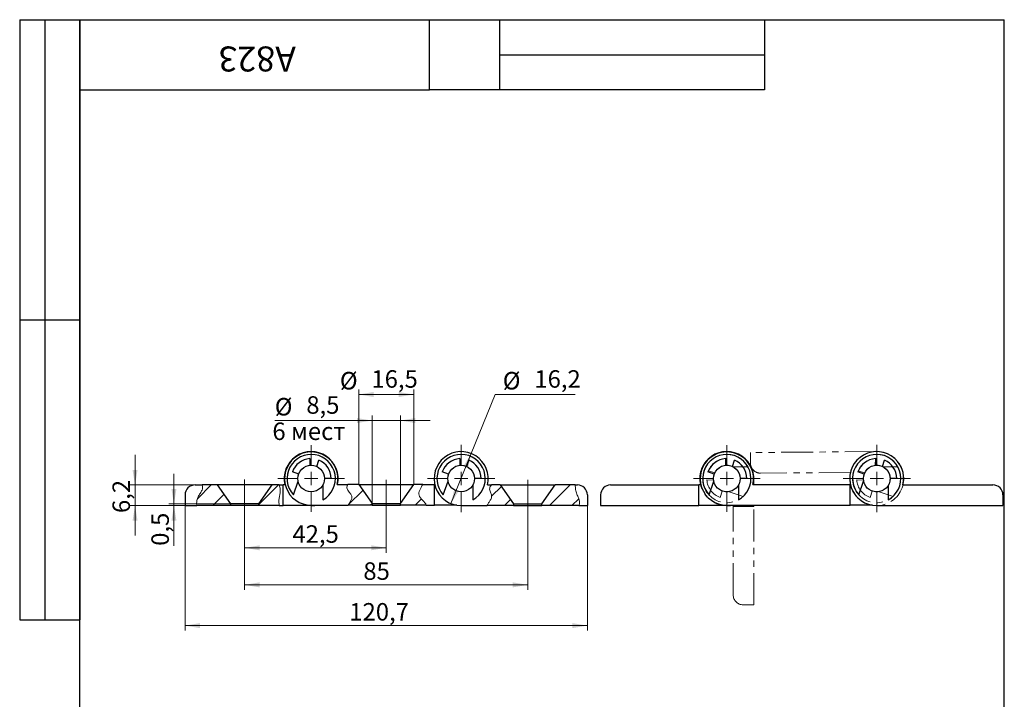
# Model space of a CAD drawing. Units: millimetres. Extents: x 12 to 315, y -1 to 438.
# Drawn here: x 12 to 308, y 234 to 438 of the extents above; entities that cross this region are included whole.
import ezdxf

# ---------------------------------------------------------------- set-up
doc = ezdxf.new("R2010")
doc.units = ezdxf.units.MM
doc.header["$LTSCALE"] = 1.5
doc.linetypes.add('CENTERX2', pattern=[20.32, 12.7, -2.54, 2.54, -2.54])
doc.linetypes.add('PHANTOM', pattern=[12.7, 6.35, -1.27, 1.27, -1.27, 1.27, -1.27])
doc.styles.add('SLDTEXTSTYLE0', font='TXT', dxfattribs={"width": 0.7, "bigfont": 'bigfont'})
doc.styles.add('SLDTEXTSTYLE1', font='TXT', dxfattribs={"width": 0.7})
doc.dimstyles.new('SLDDIMSTYLE0', dxfattribs={"dimtxt": 5.25, "dimasz": 4.5, "dimexe": 0, "dimexo": 0.0625, "dimgap": 1.3125, "dimtad": 2, "dimdec": 1, "dimrnd": 1e-09, "dimdsep": 46, "dimtxsty": 'SLDTEXTSTYLE1', "dimsah": 1, "dimcen": 0.09, "dimadec": 0, "dimazin": 2, "dimtfac": 1, "dimtmove": 0, "dimatfit": 0, "dimfxl": 1, "dimfrac": 2, "dimtolj": 1, "dimtzin": 12, "dimarcsym": 0})
doc.dimstyles.new('SLDDIMSTYLE1', dxfattribs={"dimtxt": 5.25, "dimasz": 4.5, "dimexe": 0, "dimexo": 0.0625, "dimgap": 1.3125, "dimtad": 2, "dimdec": 1, "dimrnd": 1e-09, "dimzin": 12, "dimdsep": 46, "dimtxsty": 'SLDTEXTSTYLE1', "dimsah": 1, "dimcen": 0.09, "dimadec": 0, "dimazin": 3, "dimtfac": 1, "dimtmove": 0, "dimatfit": 0, "dimfxl": 1, "dimfrac": 2, "dimtolj": 1, "dimtzin": 12, "dimarcsym": 0})
doc.dimstyles.new('SLDDIMSTYLE2', dxfattribs={"dimtxt": 5.25, "dimasz": 4.5, "dimexe": 0, "dimexo": 0.0625, "dimgap": 1.3125, "dimtad": 0, "dimtih": 1, "dimtoh": 1, "dimdec": 1, "dimrnd": 1e-09, "dimzin": 12, "dimdsep": 46, "dimtxsty": 'SLDTEXTSTYLE1', "dimsah": 1, "dimcen": 0, "dimadec": 0, "dimazin": 3, "dimtfac": 1, "dimtofl": 0, "dimtmove": 0, "dimatfit": 3, "dimfxl": 1, "dimfrac": 2, "dimtolj": 1, "dimtzin": 12, "dimarcsym": 0})
doc.dimstyles.new('SLDDIMSTYLE3', dxfattribs={"dimtxt": 5.25, "dimasz": 4.5, "dimexe": 0, "dimexo": 0.0625, "dimgap": 1.3125, "dimtad": 2, "dimdec": 1, "dimrnd": 1e-09, "dimzin": 12, "dimdsep": 46, "dimtxsty": 'SLDTEXTSTYLE1', "dimsah": 1, "dimcen": 0.09, "dimadec": 0, "dimazin": 3, "dimtfac": 1, "dimtofl": 0, "dimtmove": 0, "dimatfit": 3, "dimfxl": 1, "dimfrac": 2, "dimtolj": 1, "dimtzin": 12, "dimarcsym": 0})

# ---------------------------------------------------------------- blocks, each defined once
blk = doc.blocks.new('_D')
at = {"color": 7, "linetype": 'Continuous', "lineweight": 0}
for p, q in [((58.29, 292.74), (58.29, 301.74)), ((75.25, 292.74), (56.79, 292.74)), ((58.29, 292.24), (58.29, 292.74)), ((61.62, 292.24), (56.79, 292.24)), ((58.29, 292.24), (58.29, 280.17))]:
    blk.add_line(p, q, dxfattribs=at)
at = {"color": 7, "linetype": 'Continuous', "lineweight": 18}
for points in [[(58.29, 292.74), (59.04, 297.24), (57.54, 297.24)], [(58.29, 292.24), (57.54, 287.74), (59.04, 287.74)]]:
    blk.add_solid(points, dxfattribs=at)
at = {"color": 7, "linetype": 'Continuous', "lineweight": 18, "insert": (51.52, 280.17), "char_height": 5.25, "attachment_point": 1, "rotation": 90, "style": 'SLDTEXTSTYLE1'}
blk.add_mtext('0,5', dxfattribs=at)
blk = doc.blocks.new('_D_1')
at = {"color": 7, "linetype": 'Continuous', "lineweight": 0}
for p, q in [((46.62, 298.44), (46.62, 307.44)), ((64.62, 298.44), (45.12, 298.44)), ((46.62, 298.44), (46.62, 292.24)), ((61.62, 292.24), (45.12, 292.24)), ((46.62, 292.24), (46.62, 283.24))]:
    blk.add_line(p, q, dxfattribs=at)
at = {"color": 7, "linetype": 'Continuous', "lineweight": 18}
for points in [[(46.62, 298.44), (47.37, 302.94), (45.87, 302.94)], [(46.62, 292.24), (45.87, 287.74), (47.37, 287.74)]]:
    blk.add_solid(points, dxfattribs=at)
at = {"color": 7, "linetype": 'Continuous', "lineweight": 18, "insert": (39.85, 290), "char_height": 5.25, "attachment_point": 1, "rotation": 90, "style": 'SLDTEXTSTYLE1'}
blk.add_mtext('6,2', dxfattribs=at)
blk = doc.blocks.new('_D_2')
at = {"color": 7, "linetype": 'Continuous', "lineweight": 0}
for p, q in [((147.53, 307.84), (154.73, 325.56)), ((154.73, 325.56), (178.69, 325.56)), ((141.44, 292.83), (147.53, 307.84))]:
    blk.add_line(p, q, dxfattribs=at)
at = {"color": 7, "linetype": 'Continuous', "lineweight": 18}
for points in [[(147.53, 307.84), (145.14, 303.95), (146.53, 303.39)], [(141.44, 292.83), (143.82, 296.72), (142.43, 297.28)]]:
    blk.add_solid(points, dxfattribs=at)
at = {"color": 7, "linetype": 'Continuous', "lineweight": 18, "char_height": 5.25, "attachment_point": 1, "style": 'SLDTEXTSTYLE1'}
for s, insert in [('%%c', (156.98, 332.33)), ('16,2', (166.46, 332.85))]:
    blk.add_mtext(s, dxfattribs=dict(at, insert=insert))
blk = doc.blocks.new('_D_3')
at = {"color": 7, "linetype": 'Continuous', "lineweight": 0}
for p, q in [((113.74, 298.54), (113.74, 327.06)), ((113.74, 325.56), (130.24, 325.56)), ((130.24, 298.54), (130.24, 327.06))]:
    blk.add_line(p, q, dxfattribs=at)
at = {"color": 7, "linetype": 'Continuous', "lineweight": 18}
for points in [[(113.74, 325.56), (118.24, 324.81), (118.24, 326.31)], [(130.24, 325.56), (125.74, 326.31), (125.74, 324.81)]]:
    blk.add_solid(points, dxfattribs=at)
at = {"color": 7, "linetype": 'Continuous', "lineweight": 18, "char_height": 5.25, "attachment_point": 1, "style": 'SLDTEXTSTYLE1'}
for s, insert in [('%%c', (108.09, 332.33)), ('16,5', (117.56, 332.85))]:
    blk.add_mtext(s, dxfattribs=dict(at, insert=insert))
blk = doc.blocks.new('_D_4')
at = {"color": 7, "linetype": 'Continuous', "lineweight": 0}
for p, q in [((117.74, 292.84), (117.74, 319.25)), ((126.24, 292.84), (126.24, 319.25)), ((117.74, 317.75), (88.55, 317.75)), ((117.74, 317.75), (126.24, 317.75)), ((126.24, 317.75), (135.24, 317.75))]:
    blk.add_line(p, q, dxfattribs=at)
at = {"color": 7, "linetype": 'Continuous', "lineweight": 18}
for points in [[(117.74, 317.75), (113.24, 318.5), (113.24, 317)], [(126.24, 317.75), (130.74, 317), (130.74, 318.5)]]:
    blk.add_solid(points, dxfattribs=at)
at = {"color": 7, "linetype": 'Continuous', "lineweight": 18, "char_height": 5.25, "attachment_point": 1}
for s, insert, style in [('8,5', (98.02, 325.04), 'SLDTEXTSTYLE1'), ('%%c', (88.55, 324.52), 'SLDTEXTSTYLE1'), ('6 мест', (87.84, 317.17), 'SLDTEXTSTYLE0')]:
    blk.add_mtext(s, dxfattribs=dict(at, insert=insert, style=style))
blk = doc.blocks.new('_D_5')
at = {"color": 7, "linetype": 'Continuous', "lineweight": 0}
for p, q in [((79.5, 289.24), (79.5, 278.07)), ((121.99, 289.34), (121.99, 278.07)), ((79.5, 279.57), (121.99, 279.57))]:
    blk.add_line(p, q, dxfattribs=at)
at = {"color": 7, "linetype": 'Continuous', "lineweight": 18}
for points in [[(79.5, 279.57), (84, 278.82), (84, 280.32)], [(121.99, 279.57), (117.49, 280.32), (117.49, 278.82)]]:
    blk.add_solid(points, dxfattribs=at)
at = {"color": 7, "linetype": 'Continuous', "lineweight": 18, "insert": (93.86, 286.34), "char_height": 5.25, "attachment_point": 1, "style": 'SLDTEXTSTYLE1'}
blk.add_mtext('42,5', dxfattribs=at)
blk = doc.blocks.new('_D_6')
at = {"color": 7, "linetype": 'Continuous', "lineweight": 0}
for p, q in [((79.5, 289.24), (79.5, 266.96)), ((164.48, 289.24), (164.48, 266.96)), ((79.5, 268.46), (164.48, 268.46))]:
    blk.add_line(p, q, dxfattribs=at)
at = {"color": 7, "linetype": 'Continuous', "lineweight": 18}
for points in [[(79.5, 268.46), (84, 267.71), (84, 269.21)], [(164.48, 268.46), (159.98, 269.21), (159.98, 267.71)]]:
    blk.add_solid(points, dxfattribs=at)
at = {"color": 7, "linetype": 'Continuous', "lineweight": 18, "insert": (115.14, 275.22), "char_height": 5.25, "attachment_point": 1, "style": 'SLDTEXTSTYLE1'}
blk.add_mtext('85', dxfattribs=at)
blk = doc.blocks.new('_D_7')
at = {"color": 7, "linetype": 'Continuous', "lineweight": 0}
for p, q in [((61.62, 292.24), (61.62, 254.74)), ((182.36, 292.24), (182.36, 254.74)), ((61.62, 256.24), (182.36, 256.24))]:
    blk.add_line(p, q, dxfattribs=at)
at = {"color": 7, "linetype": 'Continuous', "lineweight": 18}
for points in [[(61.62, 256.24), (66.12, 255.49), (66.12, 256.99)], [(182.36, 256.24), (177.86, 256.99), (177.86, 255.49)]]:
    blk.add_solid(points, dxfattribs=at)
at = {"color": 7, "linetype": 'Continuous', "lineweight": 18, "insert": (110.92, 263), "char_height": 5.25, "attachment_point": 1, "style": 'SLDTEXTSTYLE1'}
blk.add_mtext('120,7', dxfattribs=at)
blk = doc.blocks.new('SW_CENTERMARKSYMBOL_0')
at = {"color": 0, "linetype": 'Continuous', "lineweight": 18}
for p, q in [((0, 4), (0, 10.1)), ((-4, 0), (-10.1, 0)), ((0, 0), (-2, 0)), ((0, 0), (0, 2)), ((0, 0), (0, -2)), ((0, 0), (2, 0)), ((4, 0), (10.1, 0)), ((0, -4), (0, -10.1))]:
    blk.add_line(p, q, dxfattribs=at)
blk = doc.blocks.new('SW_CENTERMARKSYMBOL_1')
at = {"color": 0, "linetype": 'Continuous', "lineweight": 18}
for p, q in [((0, 4), (0, 10)), ((-4, 0), (-10, 0)), ((0, 0), (-2, 0)), ((0, 0), (0, 2)), ((0, 0), (0, -2)), ((0, 0), (2, 0)), ((4, 0), (10, 0)), ((0, -4), (0, -10))]:
    blk.add_line(p, q, dxfattribs=at)
blk = doc.blocks.new('SW_CENTERMARKSYMBOL_8')
at = {"color": 0, "linetype": 'Continuous', "lineweight": 18}
for p, q in [((0, 4), (0, 10)), ((-4, 0), (-10, 0)), ((0, 0), (-2, 0)), ((0, 0), (0, 2)), ((0, 0), (0, -2)), ((0, 0), (2, 0)), ((4, 0), (10, 0)), ((0, -4), (0, -10))]:
    blk.add_line(p, q, dxfattribs=at)
blk = doc.blocks.new('SW_CENTERMARKSYMBOL_9')
at = {"color": 0, "linetype": 'Continuous', "lineweight": 18}
for p, q in [((0, 4), (0, 10.1)), ((-4, 0), (-10.1, 0)), ((0, 0), (-2, 0)), ((0, 0), (0, 2)), ((0, 0), (0, -2)), ((0, 0), (2, 0)), ((4, 0), (10.1, 0)), ((0, -4), (0, -10.1))]:
    blk.add_line(p, q, dxfattribs=at)

msp = doc.modelspace()

# ---------------------------------------------------------------- hatches: boundary and pattern name
at = {"linetype": 'Continuous', "lineweight": 18}
h = msp.add_hatch(dxfattribs=at)
h.set_pattern_fill('ANSI31', scale=1.5, angle=2.8e-322, style=0)
edge = h.paths.add_edge_path(flags=0)
edge.add_line((113.74, 298.54), (110.44, 298.54))
edge.add_spline(control_points=[(110.44, 298.54), (110.27, 298.19), (109.85, 296.99), (112.68, 295.15), (111.04, 293.25), (110.58, 292.34)], knot_values=[0.06497, 0.06497, 0.06497, 0.06497, 0.080189, 0.119309, 0.158649, 0.158649, 0.158649, 0.158649], weights=[1, 1, 1, 1, 1, 1], degree=3, periodic=0)
edge.add_line((110.58, 292.34), (117.74, 292.34))
edge.add_line((117.74, 292.34), (117.74, 292.84))
edge.add_spline(control_points=[(117.74, 292.84), (116.41, 294.74), (115.07, 296.64), (113.74, 298.54)], knot_values=[0.021469, 0.021469, 0.021469, 0.021469, 0.0284, 0.0284, 0.0284, 0.0284], weights=[1, 1, 1, 1], degree=3, periodic=0)
h = msp.add_hatch(dxfattribs=at)
h.set_pattern_fill('ANSI31', scale=1.5, angle=2.8e-322, style=0)
edge = h.paths.add_edge_path(flags=0)
edge.add_line((132.94, 298.54), (130.24, 298.54))
edge.add_spline(control_points=[(130.24, 298.54), (128.91, 296.64), (127.57, 294.74), (126.24, 292.84)], knot_values=[0.000001, 0.000001, 0.000001, 0.000001, 0.006965, 0.006965, 0.006965, 0.006965], weights=[1, 1, 1, 1], degree=3, periodic=0)
edge.add_line((126.24, 292.84), (126.24, 292.34))
edge.add_line((126.24, 292.34), (134.03, 292.34))
edge.add_spline(control_points=[(134.03, 292.34), (133.68, 293.39), (130.78, 295.11), (132.34, 297.44), (132.94, 298.54)], knot_values=[0.537869, 0.537869, 0.537869, 0.537869, 0.588551, 0.634615, 0.634615, 0.634615, 0.634615], weights=[1, 1, 1, 1, 1], degree=3, periodic=0)
h = msp.add_hatch(dxfattribs=at)
h.set_pattern_fill('ANSI31', scale=1.5, style=0)
edge = h.paths.add_edge_path(flags=0)
edge.add_line((71.25, 298.44), (66.73, 298.44))
edge.add_spline(control_points=[(66.73, 298.44), (66.85, 298.06), (67.04, 296.89), (65.31, 295.12), (65.03, 293.25), (65.14, 292.24)], knot_values=[0.039853, 0.039853, 0.039853, 0.039853, 0.055803, 0.089819, 0.130382, 0.130382, 0.130382, 0.130382], weights=[1, 1, 1, 1, 1, 1], degree=3, periodic=0)
edge.add_line((65.14, 292.24), (75.25, 292.24))
edge.add_line((75.25, 292.24), (75.25, 292.74))
edge.add_spline(control_points=[(75.25, 292.74), (73.91, 294.64), (72.58, 296.54), (71.25, 298.44)], knot_values=[0.021469, 0.021469, 0.021469, 0.021469, 0.0284, 0.0284, 0.0284, 0.0284], weights=[1, 1, 1, 1], degree=3, periodic=0)
h = msp.add_hatch(dxfattribs=at)
h.set_pattern_fill('ANSI31', scale=1.5, style=0)
edge = h.paths.add_edge_path(flags=0)
edge.add_line((89.86, 298.44), (87.74, 298.44))
edge.add_spline(control_points=[(87.74, 298.44), (86.41, 296.54), (85.08, 294.64), (83.74, 292.74)], knot_values=[0.000001, 0.000001, 0.000001, 0.000001, 0.006965, 0.006965, 0.006965, 0.006965], weights=[1, 1, 1, 1], degree=3, periodic=0)
edge.add_line((83.74, 292.74), (83.74, 292.24))
edge.add_line((83.74, 292.24), (89.88, 292.24))
edge.add_spline(control_points=[(89.88, 292.24), (89.81, 292.8), (89.7, 294.37), (90.39, 296.21), (90.1, 297.84), (89.86, 298.44)], knot_values=[0.559896, 0.559896, 0.559896, 0.559896, 0.580488, 0.617538, 0.643296, 0.643296, 0.643296, 0.643296], weights=[1, 1, 1, 1, 1, 1], degree=3, periodic=0)
h = msp.add_hatch(dxfattribs=at)
h.set_pattern_fill('ANSI31', scale=1.5, style=0)
edge = h.paths.add_edge_path(flags=0)
edge.add_line((156.23, 298.44), (153.56, 298.44))
edge.add_spline(control_points=[(153.56, 298.44), (153.29, 298.08), (152.67, 297.05), (154.41, 294.81), (152.72, 293.21), (152.27, 292.24)], knot_values=[0.055615, 0.055615, 0.055615, 0.055615, 0.071801, 0.101315, 0.143271, 0.143271, 0.143271, 0.143271], weights=[1, 1, 1, 1, 1, 1], degree=3, periodic=0)
edge.add_line((152.27, 292.24), (160.24, 292.24))
edge.add_line((160.24, 292.24), (160.24, 292.74))
edge.add_spline(control_points=[(160.24, 292.74), (158.9, 294.64), (157.57, 296.54), (156.23, 298.44)], knot_values=[0.021469, 0.021469, 0.021469, 0.021469, 0.0284, 0.0284, 0.0284, 0.0284], weights=[1, 1, 1, 1], degree=3, periodic=0)
h = msp.add_hatch(dxfattribs=at)
h.set_pattern_fill('ANSI31', scale=1.5, style=0)
edge = h.paths.add_edge_path(flags=0)
edge.add_line((178.71, 298.44), (172.73, 298.44))
edge.add_spline(control_points=[(172.73, 298.44), (171.4, 296.54), (170.07, 294.64), (168.73, 292.74)], knot_values=[0.000001, 0.000001, 0.000001, 0.000001, 0.006965, 0.006965, 0.006965, 0.006965], weights=[1, 1, 1, 1], degree=3, periodic=0)
edge.add_line((168.73, 292.74), (168.73, 292.24))
edge.add_line((168.73, 292.24), (179.84, 292.24))
edge.add_spline(control_points=[(179.84, 292.24), (179.96, 292.51), (180.27, 293.81), (178.86, 295.91), (178.75, 297.81), (178.71, 298.44)], knot_values=[0.54875, 0.54875, 0.54875, 0.54875, 0.562163, 0.609647, 0.633897, 0.633897, 0.633897, 0.633897], weights=[1, 1, 1, 1, 1, 1], degree=3, periodic=0)

# ---------------------------------------------------------------- linework, layer by layer
at = {"color": 7, "linetype": 'Continuous', "lineweight": 25}
for p, q in [((12, 438), (30, 438)), ((12, 438), (12, 258)), ((19.5, 438), (19.5, 258)), ((30, 7.5), (30, 438)), ((30, 438), (307.5, 438)), ((30, 417), (30, 438)), ((30, 438), (135, 438)), ((30, 438), (30, 258)), ((135, 417), (135, 438)), ((135, 438), (235.5, 438)), ((156, 438), (156, 417)), ((235.5, 438), (235.5, 417)), ((307.5, 7.5), (307.5, 438)), ((156, 427.5), (235.5, 427.5)), ((30, 417), (135, 417)), ((235.5, 417), (135, 417)), ((12, 348), (30, 348)), ((99.08, 306.32), (99.06, 304.31)), ((101.19, 303.96), (101.81, 305.87)), ((144.07, 306.32), (144.05, 304.31)), ((146.17, 303.96), (146.8, 305.87)), ((223.81, 306.32), (223.79, 304.31)), ((225.91, 303.96), (226.54, 305.87)), ((268.8, 306.32), (268.78, 304.31)), ((270.9, 303.96), (271.53, 305.87)), ((95.74, 301.71), (93.83, 302.32)), ((140.73, 301.71), (138.82, 302.32)), ((220.47, 301.71), (218.56, 302.32)), ((265.46, 301.71), (263.55, 302.32)), ((94.15, 295.43), (95.56, 299.59)), ((105.49, 300.39), (103.49, 300.43)), ((107.29, 298.54), (110.44, 298.54)), ((113.74, 298.54), (110.44, 298.54)), ((113.74, 298.54), (117.74, 292.84)), ((113.74, 298.54), (130.24, 298.54)), ((126.24, 292.84), (130.24, 298.54)), ((132.94, 298.54), (130.24, 298.54)), ((132.94, 298.54), (136.48, 298.54)), ((136.48, 292.34), (136.48, 298.54)), ((136.59, 298.54), (136.48, 298.54)), ((139.14, 295.43), (140.55, 299.59)), ((150.48, 300.39), (148.48, 300.43)), ((218.88, 295.43), (220.29, 299.59)), ((230.22, 300.39), (228.22, 300.43)), ((232.02, 298.54), (261.21, 298.54)), ((261.21, 292.34), (261.21, 298.54)), ((261.32, 298.54), (261.21, 298.54)), ((263.87, 295.43), (265.28, 299.59)), ((275.21, 300.39), (273.21, 300.43)), ((64.62, 298.44), (66.73, 298.44)), ((71.25, 298.44), (66.73, 298.44)), ((71.25, 298.44), (75.25, 292.74)), ((87.74, 298.44), (71.25, 298.44)), ((83.74, 292.74), (87.74, 298.44)), ((89.86, 298.44), (87.74, 298.44)), ((89.86, 298.44), (91.12, 298.44)), ((91.12, 292.24), (91.12, 298.44)), ((91.62, 298.44), (91.12, 298.44)), ((102.98, 298.37), (102.98, 293.98)), ((147.97, 298.37), (147.97, 293.98)), ((152.36, 298.44), (153.56, 298.44)), ((156.23, 298.44), (153.56, 298.44)), ((156.23, 298.44), (160.24, 292.74)), ((156.23, 298.44), (172.73, 298.44)), ((168.73, 292.74), (172.73, 298.44)), ((178.71, 298.44), (172.73, 298.44)), ((178.71, 298.44), (179.36, 298.44)), ((189.35, 298.44), (215.85, 298.44)), ((215.85, 292.24), (215.85, 298.44)), ((216.35, 298.44), (215.85, 298.44)), ((227.7, 298.37), (227.7, 293.98)), ((272.69, 298.37), (272.69, 293.98)), ((277.09, 298.44), (304.09, 298.44)), ((61.62, 295.44), (61.62, 292.24)), ((75.25, 292.74), (75.25, 292.24)), ((83.74, 292.74), (75.25, 292.74)), ((83.74, 292.24), (83.74, 292.74)), ((117.74, 292.84), (117.74, 292.34)), ((117.74, 292.84), (126.24, 292.84)), ((126.24, 292.34), (126.24, 292.84)), ((160.24, 292.74), (160.24, 292.24)), ((160.24, 292.74), (168.73, 292.74)), ((168.73, 292.24), (168.73, 292.74)), ((182.36, 295.44), (182.36, 292.24)), ((186.35, 295.44), (186.35, 292.24)), ((307.09, 295.44), (307.09, 292.24)), ((61.62, 292.24), (65.14, 292.24)), ((75.25, 292.24), (65.14, 292.24)), ((83.74, 292.24), (75.25, 292.24)), ((89.88, 292.24), (83.74, 292.24)), ((89.88, 292.24), (91.12, 292.24)), ((99.49, 292.24), (91.12, 292.24)), ((99.49, 292.34), (110.58, 292.34)), ((117.74, 292.34), (110.58, 292.34)), ((117.74, 292.34), (126.24, 292.34)), ((134.03, 292.34), (126.24, 292.34)), ((134.03, 292.34), (136.48, 292.34)), ((143.22, 292.34), (136.48, 292.34)), ((144.48, 292.24), (152.27, 292.24)), ((160.24, 292.24), (152.27, 292.24)), ((160.24, 292.24), (168.73, 292.24)), ((179.84, 292.24), (168.73, 292.24)), ((179.84, 292.24), (182.36, 292.24)), ((186.35, 292.24), (215.85, 292.24)), ((224.22, 292.24), (215.85, 292.24)), ((224.22, 292.34), (261.21, 292.34)), ((267.94, 292.34), (261.21, 292.34)), ((269.21, 292.24), (307.09, 292.24)), ((12, 258), (30, 258))]:
    msp.add_line(p, q, dxfattribs=at)
at = {"color": 7, "linetype": 'PHANTOM', "lineweight": 18}
for p, q in [((269.15, 308.44), (231.28, 308.16)), ((231.3, 304.96), (231.28, 308.16)), ((224.17, 306.34), (224.13, 304.33)), ((269.15, 306.34), (269.12, 304.33)), ((220.6, 302.03), (218.69, 302.65)), ((226.19, 303.82), (230.58, 303.82)), ((261.33, 302.18), (234.33, 301.98)), ((265.59, 302.03), (263.68, 302.65)), ((271.18, 303.82), (275.57, 303.82)), ((218.24, 299.92), (220.25, 299.9)), ((232.02, 298.54), (261.21, 298.54)), ((232.32, 300.34), (232.32, 298.54)), ((261.21, 292.34), (261.21, 298.54)), ((261.32, 298.54), (261.21, 298.54)), ((263.23, 299.92), (265.24, 299.9)), ((222.85, 296.58), (222.24, 294.67)), ((229.12, 294.99), (224.97, 296.41)), ((267.84, 296.58), (267.23, 294.67)), ((274.11, 294.99), (269.96, 296.41)), ((224.22, 292.34), (261.21, 292.34)), ((226.12, 292.34), (226.12, 291.96)), ((232.32, 291.96), (226.12, 291.96)), ((226.12, 265.46), (226.12, 291.96)), ((232.32, 292.34), (232.32, 291.96)), ((232.32, 262.46), (232.32, 291.96)), ((267.94, 292.34), (261.21, 292.34)), ((229.12, 262.46), (232.32, 262.46))]:
    msp.add_line(p, q, dxfattribs=at)
at = {"color": 7, "linetype": 'CENTERX2', "lineweight": 18}
for p, q in [((79.5, 289.24), (79.5, 300.07)), ((121.99, 289.34), (121.99, 300)), ((164.48, 289.24), (164.48, 300.01))]:
    msp.add_line(p, q, dxfattribs=at)
at = {"color": 7, "linetype": 'Continuous', "lineweight": 25, "flags": 128}
for points in [[(99.49, 292.24), (100.55, 292.3), (100.76, 292.34)], [(224.22, 292.24), (225.28, 292.3), (225.49, 292.34)]]:
    msp.add_lwpolyline(points, dxfattribs=at)
at = {"color": 7, "linetype": 'Continuous', "lineweight": 25}
for centre in [(99.49, 300.34), (144.48, 300.34), (224.22, 300.34), (269.21, 300.34)]:
    msp.add_circle(centre, 4, dxfattribs=at)
at = {"color": 7, "linetype": 'PHANTOM', "lineweight": 18}
for centre in [(224.22, 300.34), (269.21, 300.34)]:
    msp.add_circle(centre, 4, dxfattribs=at)
at = {"color": 7, "linetype": 'Continuous', "lineweight": 25}
for centre, radius, start, end in [((99.49, 300.34), 8.1, 347.1604, 193.5662), ((99.49, 300.34), 8, 346.9971, 270), ((99.49, 300.34), 7.25, 298.7016, 222.5405), ((144.48, 300.34), 8.1, 346.4338, 270), ((144.48, 300.34), 7.25, 298.7016, 222.5405), ((224.22, 300.34), 8.1, 347.1604, 193.5662), ((224.22, 300.34), 8, 346.9971, 270), ((224.22, 300.34), 7.25, 298.7016, 222.5405), ((269.21, 300.34), 8.1, 346.4338, 270), ((269.21, 300.34), 7.25, 298.7016, 222.5405), ((99.49, 300.34), 6, 93.9634, 160.6879), ((99.49, 300.34), 6, 0.5541, 67.2786), ((144.48, 300.34), 6, 93.9634, 160.6879), ((144.48, 300.34), 6, 0.5541, 67.2786), ((224.22, 300.34), 6, 93.9634, 160.6879), ((224.22, 300.34), 6, 0.5541, 67.2786), ((269.21, 300.34), 6, 93.9634, 160.6879), ((269.21, 300.34), 6, 0.5541, 67.2786), ((64.62, 295.44), 3, 90, 180), ((179.36, 295.44), 3, 0, 90), ((189.35, 295.44), 3, 90, 180), ((304.09, 295.44), 3, 0, 90)]:
    msp.add_arc(centre, radius, start, end, dxfattribs=at)
at = {"color": 7, "linetype": 'PHANTOM', "lineweight": 18}
for centre, radius, start, end in [((224.22, 300.34), 8.1, 0, 279.0125), ((224.22, 300.34), 8, 346.9971, 270), ((224.22, 300.34), 7.25, 28.7016, 312.5405), ((269.21, 300.34), 8.1, 166.8512, 90.4173), ((269.21, 300.34), 7.25, 28.7016, 312.5405), ((224.22, 300.34), 6, 90.5541, 157.2786), ((234.3, 304.98), 3, 180.4173, 270.4173), ((269.21, 300.34), 6, 90.5541, 157.2786), ((224.22, 300.34), 6, 183.9634, 250.6879), ((269.21, 300.34), 6, 183.9634, 250.6879), ((229.12, 265.46), 3, 180, 270)]:
    msp.add_arc(centre, radius, start, end, dxfattribs=at)
at = {"color": 7, "linetype": 'Continuous', "lineweight": 18}
for points, knots in [([(110.44, 298.54), (110.27, 298.19), (109.85, 296.99), (112.68, 295.15), (111.04, 293.25), (110.58, 292.34)], [0.06497027, 0.06497027, 0.06497027, 0.06497027, 0.08018909, 0.11930913, 0.15864929, 0.15864929, 0.15864929, 0.15864929]), ([(134.03, 292.34), (133.68, 293.39), (130.78, 295.11), (132.34, 297.44), (132.94, 298.54)], [0.53786919, 0.53786919, 0.53786919, 0.53786919, 0.58855058, 0.63461458, 0.63461458, 0.63461458, 0.63461458]), ([(65.14, 292.24), (65.13, 292.37), (65.08, 292.89), (65.15, 293.8), (65.5, 294.93), (66.14, 295.9), (66.74, 296.75), (66.94, 297.66), (66.8, 298.17), (66.73, 298.44)], [0, 0, 0, 0, 0.061035, 0.236439, 0.411552, 0.590645, 0.762697, 0.877972, 1, 1, 1, 1]), ([(89.86, 298.44), (89.99, 297.99), (90.25, 297.19), (90.18, 295.95), (89.93, 294.85), (89.75, 293.67), (89.82, 292.79), (89.87, 292.31), (89.88, 292.24)], [0, 0, 0, 0, 0.220151, 0.401808, 0.580437, 0.765955, 0.965857, 1, 1, 1, 1]), ([(152.27, 292.24), (152.3, 292.3), (152.47, 292.64), (152.86, 293.23), (153.31, 293.92), (153.6, 294.57), (153.67, 295.16), (153.51, 295.74), (153.28, 296.29), (153.06, 296.85), (153.01, 297.43), (153.23, 297.97), (153.45, 298.28), (153.56, 298.44)], [0, 0, 0, 0, 0.030302, 0.170509, 0.310597, 0.397989, 0.48131, 0.568331, 0.660412, 0.750127, 0.832978, 0.912717, 1, 1, 1, 1]), ([(178.71, 298.44), (178.73, 298.2), (178.77, 297.51), (178.93, 296.35), (179.45, 295.16), (179.88, 294.11), (180.12, 293.13), (179.93, 292.53), (179.84, 292.24)], [0, 0, 0, 0, 0.10825, 0.324396, 0.544746, 0.710395, 0.859414, 1, 1, 1, 1])]:
    msp.add_open_spline(points, degree=3, knots=knots, dxfattribs=at)

# ---------------------------------------------------------------- block references
at = {"color": 7, "linetype": 'Continuous', "lineweight": 0}
for name, p in [('SW_CENTERMARKSYMBOL_1', (99.49, 300.34)), ('SW_CENTERMARKSYMBOL_0', (144.48, 300.34)), ('SW_CENTERMARKSYMBOL_8', (224.22, 300.34)), ('SW_CENTERMARKSYMBOL_9', (269.21, 300.34))]:
    msp.add_blockref(name, p, dxfattribs=at)

# ---------------------------------------------------------------- texts
at = {"color": 7, "linetype": 'Continuous', "lineweight": 0, "insert": (83.27, 422.46), "char_height": 7.5, "attachment_point": 2, "rotation": 180, "style": 'SLDTEXTSTYLE1'}
msp.add_mtext('A823', dxfattribs=at)

# ---------------------------------------------------------------- dimensions: what is measured, and where the dimension line sits
at = {"color": 7, "linetype": 'Continuous', "lineweight": 18}
for base, p1, p2, text, dimstyle, picture, middle in [((130.24, 325.56), (113.74, 298.54), (130.24, 298.54), '%%c<>', 'SLDDIMSTYLE3', '_D_3', (118.94, 325.56)), ((126.24, 317.75), (117.74, 292.84), (126.24, 292.84), '%%c<>\\P<stack> 6 мест', 'SLDDIMSTYLE1', '_D_4', (98.04, 317.75))]:
    dim = msp.add_linear_dim(base=base, p1=p1, p2=p2, text=text, dimstyle=dimstyle, dxfattribs=at)
    dim.commit()
    dim.dimension.update_dxf_attribs({"geometry": picture, "text_midpoint": middle, "dimtype": 160})
dim = msp.add_diameter_dim_2p(p1=(147.53, 307.84), p2=(141.44, 292.83), dimstyle='SLDDIMSTYLE2', dxfattribs=at)
dim.commit()
dim.dimension.update_dxf_attribs({"geometry": '_D_2', "text_midpoint": (167.84, 330.81), "dimtype": 163})
for base, p1, p2, dimstyle, picture, middle in [((46.62, 292.24), (64.62, 298.44), (61.62, 292.24), 'SLDDIMSTYLE1', '_D_1', (46.62, 294.76)), ((58.29, 292.74), (61.62, 292.24), (75.25, 292.74), 'SLDDIMSTYLE0', '_D', (58.29, 284.93))]:
    dim = msp.add_linear_dim(base=base, p1=p1, p2=p2, angle=90, dimstyle=dimstyle, dxfattribs=at)
    dim.commit()
    dim.dimension.update_dxf_attribs({"geometry": picture, "text_midpoint": middle, "dimtype": 160})
for base, p1, p2, picture, middle in [((182.36, 256.24), (61.62, 292.24), (182.36, 292.24), '_D_7', (118.94, 256.24)), ((121.99, 279.57), (79.5, 289.24), (121.99, 289.34), '_D_5', (100.79, 279.57)), ((164.48, 268.46), (79.5, 289.24), (164.48, 289.24), '_D_6', (118.94, 268.46))]:
    dim = msp.add_linear_dim(base=base, p1=p1, p2=p2, dimstyle='SLDDIMSTYLE3', dxfattribs=at)
    dim.commit()
    dim.dimension.update_dxf_attribs({"geometry": picture, "text_midpoint": middle, "dimtype": 160})

doc.saveas('drawing.dxf')
